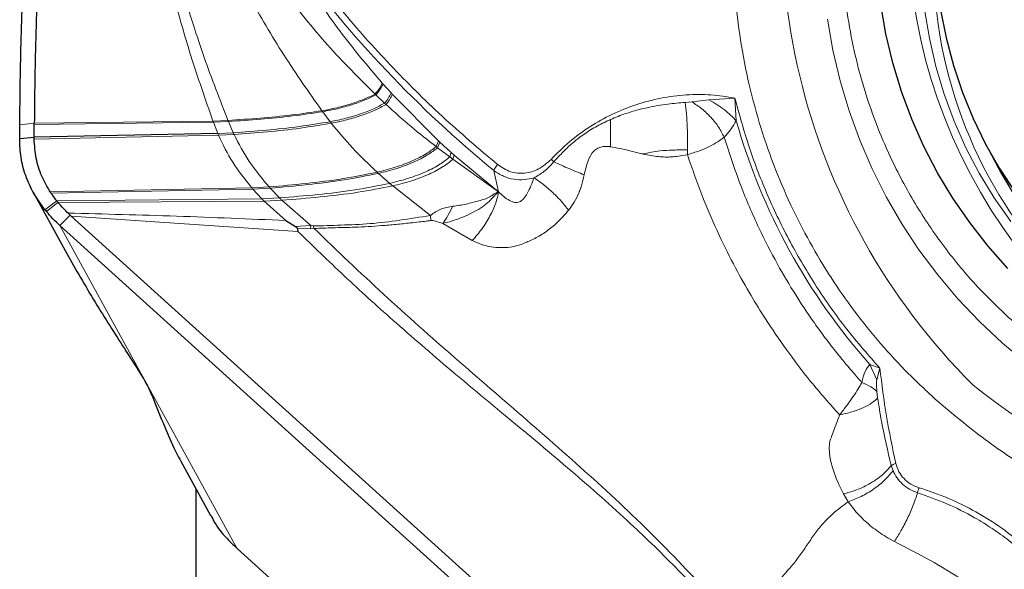
# Model space of a CAD drawing. Units: millimetres. Extents: x 23 to 413, y 5 to 289.
# Drawn here: x 72 to 78, y 107 to 111 of the extents above; entities that cross this region are included whole.
import ezdxf

# ---------------------------------------------------------------- set-up
doc = ezdxf.new("R2010")
doc.units = ezdxf.units.MM

msp = doc.modelspace()

# ---------------------------------------------------------------- linework, layer by layer
at = {"color": 8, "linetype": 'Continuous', "lineweight": 0}
for p, q in [((74.2505, 110.6844), (74.2556, 110.6786)), ((74.2556, 110.6786), (74.31, 110.6181)), ((74.2016, 110.6102), (74.2072, 110.6048)), ((74.2072, 110.6048), (74.2667, 110.5483)), ((74.31, 110.6181), (74.3185, 110.6089)), ((74.3185, 110.6089), (74.6329, 110.2921)), ((76.3524, 110.5579), (76.4686, 110.5712)), ((76.4686, 110.5712), (76.6444, 110.5837)), ((76.6444, 110.5837), (76.6536, 110.4293)), ((74.276, 110.5396), (74.2667, 110.5483)), ((76.3075, 110.5541), (76.3524, 110.5579)), ((73.2031, 110.4317), (73.1013, 110.4276)), ((73.8459, 110.4908), (73.8968, 110.4229)), ((71.79, 110.4023), (71.8881, 110.4127)), ((73.1013, 110.4276), (71.8881, 110.4127)), ((73.1041, 110.4201), (71.8881, 110.4042)), ((73.1013, 110.4276), (73.1041, 110.4201)), ((73.2061, 110.4243), (73.1041, 110.4201)), ((73.1041, 110.4201), (73.1338, 110.3422)), ((73.2061, 110.4243), (73.2388, 110.3474)), ((73.1385, 110.3304), (71.8869, 110.3046)), ((73.2388, 110.3474), (73.1338, 110.3422)), ((73.1338, 110.3422), (73.1385, 110.3304)), ((73.1385, 110.3304), (73.2439, 110.3358)), ((74.6165, 110.2534), (74.6329, 110.2921)), ((74.6165, 110.2534), (74.6261, 110.246)), ((74.6261, 110.246), (74.6417, 110.2838)), ((74.6261, 110.246), (74.7083, 110.184)), ((74.6329, 110.2921), (74.6417, 110.2838)), ((74.6417, 110.2838), (74.719, 110.2131)), ((76.3232, 110.2322), (76.3224, 110.1994)), ((74.7083, 110.184), (74.719, 110.2131)), ((74.7083, 110.184), (74.7298, 110.1679)), ((74.719, 110.2131), (74.7393, 110.1949)), ((74.7298, 110.1679), (74.7393, 110.1949)), ((74.7298, 110.1679), (75.0403, 109.9468)), ((74.7393, 110.1949), (75.0403, 109.9468)), ((74.2244, 110.0717), (74.3013, 110.004)), ((75.0403, 109.9468), (75.0088, 110.0906)), ((71.9968, 109.9457), (73.3655, 109.9732)), ((72.0014, 109.9388), (73.3726, 109.9651)), ((73.3655, 109.9732), (73.4822, 109.9799)), ((73.3726, 109.9651), (73.3655, 109.9732)), ((73.3726, 109.9651), (73.4896, 109.9717)), ((73.4335, 109.8997), (73.3726, 109.9651)), ((73.4896, 109.9717), (73.5526, 109.9056)), ((74.3213, 109.9871), (74.5778, 109.7866)), ((72.0401, 109.8857), (73.4335, 109.8997)), ((73.4335, 109.8997), (73.5526, 109.9056)), ((73.4489, 109.8843), (73.4335, 109.8997)), ((72.0401, 109.8857), (71.9607, 109.8254)), ((72.049, 109.8749), (71.9705, 109.8134)), ((72.049, 109.8749), (73.4489, 109.8843)), ((73.4489, 109.8843), (73.5686, 109.8899)), ((73.5948, 109.7521), (73.4489, 109.8843)), ((73.5686, 109.8899), (73.7649, 109.7176)), ((72.1319, 109.7888), (72.0625, 109.7178)), ((73.678, 109.6783), (72.1395, 109.7819)), ((74.5791, 109.752), (74.5778, 109.7866)), ((72.0625, 109.7178), (73.2634, 107.5269)), ((73.6603, 109.7121), (73.7649, 109.7176)), ((73.6719, 109.7008), (73.7622, 109.6958)), ((73.7649, 109.7176), (73.7622, 109.6958)), ((73.7622, 109.6958), (73.7873, 109.6981)), ((73.7649, 109.7176), (73.7815, 109.7148)), ((73.7815, 109.7148), (73.7873, 109.6981)), ((74.6606, 109.7316), (74.8619, 109.6163)), ((77.5606, 108.7751), (77.6289, 108.7488)), ((77.5606, 108.7751), (77.6073, 108.6704)), ((77.6289, 108.7488), (77.6073, 108.6704)), ((77.6085, 108.5918), (77.6138, 108.5484)), ((77.7062, 108.0881), (77.718, 108.0541)), ((77.382, 107.8968), (77.4142, 107.8429))]:
    msp.add_line(p, q, dxfattribs=at)
at = {"color": 7, "linetype": 'Continuous', "lineweight": 30}
for p, q in [((71.7889, 110.3081), (71.8871, 110.3175)), ((73.1338, 110.3422), (71.8871, 110.3175)), ((78.3675, 110.231), (78.4533, 110.0744)), ((71.88, 109.9456), (72.0862, 109.5694)), ((72.0014, 109.9388), (71.9968, 109.9457)), ((72.1319, 109.7888), (72.1172, 109.8024)), ((72.1395, 109.7819), (72.1319, 109.7888)), ((75.7125, 106.5537), (72.1395, 109.7819)), ((79.2237, 103.2477), (72.0625, 109.7178)), ((73.5948, 109.7521), (73.6603, 109.7121)), ((73.6719, 109.7008), (73.678, 109.6783)), ((72.8822, 108.1172), (73.0838, 107.7495)), ((72.9874, 107.1772), (72.9874, 107.9254)), ((73.2634, 107.5269), (80.4247, 101.0568))]:
    msp.add_line(p, q, dxfattribs=at)
at = {"color": 8, "linetype": 'Continuous', "lineweight": 0, "flags": 128}
for points in [[(78.5168, 109.7449), (78.4047, 109.9056), (78.3031, 110.073), (78.2125, 110.2465), (78.1331, 110.4255), (78.0652, 110.6095), (78.009, 110.7977), (77.9648, 110.9896), (77.9326, 111.1845), (77.9127, 111.3816), (77.905, 111.5804), (77.9096, 111.7801), (77.9265, 111.98), (77.9556, 112.1795), (77.9968, 112.3778), (78.05, 112.5744), (78.115, 112.7684), (78.1916, 112.9593), (78.2794, 113.1464), (78.3783, 113.329), (78.4878, 113.5065)], [(77.2737, 111.1184), (77.3104, 110.9078), (77.3591, 110.7003), (77.4197, 110.4965), (77.4921, 110.2969), (77.576, 110.1021), (77.6712, 109.9127), (77.7773, 109.7292), (77.8942, 109.5523), (78.0214, 109.3824), (78.1586, 109.2199), (78.3053, 109.0655), (78.4612, 108.9195), (78.6258, 108.7823)]]:
    msp.add_lwpolyline(points, dxfattribs=at)
at = {"color": 7, "linetype": 'Continuous', "lineweight": 30, "flags": 128}
for points in [[(78.5354, 113.4665), (78.4306, 113.2909), (78.3365, 113.1103), (78.2534, 112.9255), (78.1818, 112.737), (78.1218, 112.5456), (78.0737, 112.3519), (78.0377, 112.1567), (78.0138, 111.9606), (78.0021, 111.7643), (78.0028, 111.5685), (78.0157, 111.374), (78.0409, 111.1814), (78.0782, 110.9914), (78.1276, 110.8048), (78.1888, 110.6221), (78.2617, 110.444), (78.3459, 110.2712), (78.4411, 110.1042), (78.5471, 109.9438)], [(78.4971, 109.4273), (78.3629, 109.5786), (78.2385, 109.7376), (78.1242, 109.9038), (78.0204, 110.0765), (77.9275, 110.2553), (77.8457, 110.4396), (77.7754, 110.6288), (77.7167, 110.8222), (77.6698, 111.0193), (77.6349, 111.2195)]]:
    msp.add_lwpolyline(points, dxfattribs=at)
at = {"color": 8, "linetype": 'Continuous', "lineweight": 0}
for centre, radius, start, end in [((81.3878, 111.7666), 4.4257, 98.82052, 225.05085), ((81.4937, 111.7871), 3.6771, 83.29103, 223.42456), ((81.2026, 112.3206), 4.7159, 231.41137, 10.86732), ((81.0648, 111.5193), 3.0714, 175.82041, 219.42049), ((80.0321, 116.2217), 7.9261, 216.25233, 230.67136), ((80.7259, 111.5864), 4.2335, 195.86183, 221.61025), ((75.1721, 109.8988), 0.3496, 45.98708, 50.15693), ((75.1068, 110.0599), 0.1027, 135.78045, 162.57809)]:
    msp.add_arc(centre, radius, start, end, dxfattribs=at)
at = {"color": 7, "linetype": 'Continuous', "lineweight": 30}
for centre, radius, start, end in [((81.0926, 111.5307), 3.0144, 208.89018, 241.16584), ((72.6325, 110.3651), 0.8617, 218.77742, 219.80926)]:
    msp.add_arc(centre, radius, start, end, dxfattribs=at)
at = {"color": 8, "linetype": 'Continuous', "lineweight": 0}
for points, knots in [([(78.0309, 108.5161), (77.9609, 108.5803), (77.8216, 108.7083), (77.6307, 108.916), (77.4546, 109.1341), (77.2945, 109.3636), (77.1502, 109.6043), (77.0192, 109.8608), (76.9037, 110.1321), (76.8064, 110.4176), (76.7294, 110.7122), (76.6734, 111.0147), (76.6395, 111.3239), (76.6283, 111.636), (76.6395, 111.9497), (76.6733, 112.2635), (76.7247, 112.5483), (76.7867, 112.8034), (76.8539, 113.0286), (76.9327, 113.2513), (77.0493, 113.5346), (77.2165, 113.8723), (77.4513, 114.254), (77.7217, 114.6153), (77.9922, 114.9163), (78.2481, 115.1633), (78.4792, 115.3617), (78.721, 115.5459), (78.9736, 115.7158), (79.2369, 115.8715), (79.5157, 116.0156), (79.8091, 116.1454), (80.0975, 116.2542), (80.288, 116.3092), (80.3742, 116.3342)], [0, 0, 0, 0, 0.029591, 0.058945, 0.088179, 0.11741, 0.146755, 0.176331, 0.207837, 0.239294, 0.270844, 0.303021, 0.335146, 0.367369, 0.399547, 0.431671, 0.463894, 0.487536, 0.511129, 0.534736, 0.558415, 0.602669, 0.646538, 0.69042, 0.734712, 0.764282, 0.793623, 0.822853, 0.852088, 0.881446, 0.911044, 0.94255, 0.974007, 1, 1, 1, 1]), ([(78.552, 109.0484), (78.4642, 109.1305), (78.2894, 109.2941), (78.062, 109.5695), (77.8631, 109.8645), (77.7119, 110.1494), (77.5987, 110.4153), (77.5163, 110.6567), (77.4512, 110.9059), (77.4039, 111.1617), (77.3753, 111.4232), (77.3642, 111.731), (77.3832, 112.0853), (77.4403, 112.4367), (77.5164, 112.7383), (77.5988, 112.9911), (77.7027, 113.2495), (77.8295, 113.5113), (77.9809, 113.7734), (78.1516, 114.0243), (78.3414, 114.264), (78.5667, 114.5105), (78.8299, 114.7573), (79.1341, 114.9962), (79.4586, 115.2077), (79.7686, 115.3732), (80.056, 115.5009), (80.3155, 115.5972), (80.5818, 115.6777), (80.8538, 115.7409), (81.0932, 115.783), (81.241, 115.7965), (81.2964, 115.8015)], [0, 0, 0, 0, 0.040683, 0.08098, 0.121257, 0.161877, 0.190851, 0.219735, 0.24866, 0.278252, 0.307748, 0.337291, 0.381623, 0.425899, 0.454873, 0.483757, 0.512682, 0.545266, 0.577561, 0.609755, 0.642033, 0.674582, 0.715254, 0.755548, 0.795828, 0.836459, 0.865433, 0.894317, 0.923242, 0.952834, 0.98233, 1, 1, 1, 1]), ([(86.1134, 113.0531), (86.1224, 113.0073), (86.151, 112.8605), (86.1756, 112.6072), (86.1879, 112.2953), (86.1764, 111.9815), (86.1426, 111.6677), (86.0912, 111.383), (86.0292, 111.1279), (85.9621, 110.9026), (85.8833, 110.6799), (85.7667, 110.3966), (85.5995, 110.0589), (85.3647, 109.6772), (85.0942, 109.316), (84.8237, 109.015), (84.5678, 108.768), (84.3367, 108.5696), (84.0949, 108.3854), (83.8423, 108.2154), (83.579, 108.0597), (83.3002, 107.9157), (83.0069, 107.7855), (82.7001, 107.6716), (82.3853, 107.5765), (82.0637, 107.501), (81.7367, 107.4463), (81.4081, 107.4129), (81.0796, 107.4009), (80.7526, 107.4106), (80.4574, 107.4392), (80.1941, 107.4801), (79.9624, 107.5281), (79.7343, 107.5875), (79.4454, 107.6786), (79.1029, 107.8142), (78.7196, 108.0118), (78.3583, 108.243), (78.1403, 108.4248), (78.0309, 108.5161)], [0, 0, 0, 0, 0.012305, 0.039508, 0.066794, 0.094041, 0.121243, 0.14853, 0.168549, 0.188528, 0.208518, 0.228569, 0.266042, 0.30319, 0.340349, 0.377855, 0.402894, 0.42774, 0.452491, 0.477247, 0.502108, 0.527171, 0.55385, 0.580487, 0.607203, 0.634451, 0.661653, 0.68894, 0.716187, 0.743389, 0.770676, 0.790695, 0.810674, 0.830663, 0.850715, 0.88818, 0.925325, 0.962487, 1, 1, 1, 1]), ([(73.6712, 111.5687), (73.7712, 111.4372), (73.9707, 111.1748), (74.3017, 110.8059), (74.6531, 110.4548), (74.9063, 110.2394), (75.0332, 110.1315)], [0, 0, 0, 0, 0.250427, 0.5, 0.749573, 1, 1, 1, 1]), ([(73.7036, 111.4154), (73.7876, 111.2879), (73.9568, 111.031), (74.1521, 110.8005), (74.2505, 110.6844)], [0, 0, 0, 0, 0.496253, 1, 1, 1, 1]), ([(72.8195, 111.326), (72.8619, 111.1731), (72.9463, 110.8691), (73.0499, 110.5741), (73.1013, 110.4276)], [0, 0, 0, 0, 0.503169, 1, 1, 1, 1]), ([(72.8977, 111.2999), (72.9441, 111.152), (73.0364, 110.8579), (73.1477, 110.5733), (73.2031, 110.4317)], [0, 0, 0, 0, 0.502827, 1, 1, 1, 1]), ([(73.5795, 111.3086), (73.6776, 111.1844), (73.8738, 110.936), (74.0924, 110.7188), (74.2016, 110.6102)], [0, 0, 0, 0, 0.500131, 1, 1, 1, 1]), ([(73.3445, 111.2729), (73.4219, 111.1394), (73.5766, 110.8723), (73.7529, 110.6223), (73.8411, 110.4973)], [0, 0, 0, 0, 0.49972, 1, 1, 1, 1]), ([(74.2505, 110.6844), (74.2451, 110.6729), (74.2342, 110.6499), (74.2125, 110.6235), (74.2016, 110.6102)], [0, 0, 0, 0, 0.499993, 1, 1, 1, 1]), ([(74.2556, 110.6786), (74.2503, 110.6672), (74.2395, 110.6444), (74.218, 110.618), (74.2072, 110.6048)], [0, 0, 0, 0, 0.499991, 1, 1, 1, 1]), ([(74.2016, 110.6102), (74.1772, 110.5985), (74.1262, 110.5741), (74.038, 110.543), (73.9409, 110.5157), (73.8748, 110.5035), (73.8411, 110.4973)], [0, 0, 0, 0, 0.226275, 0.473448, 0.732237, 1, 1, 1, 1]), ([(74.2072, 110.6048), (74.1828, 110.593), (74.1318, 110.5684), (74.0434, 110.537), (73.946, 110.5094), (73.8797, 110.4971), (73.8459, 110.4908)], [0, 0, 0, 0, 0.226095, 0.473257, 0.732124, 1, 1, 1, 1]), ([(74.2667, 110.5483), (74.2763, 110.5608), (74.2955, 110.5857), (74.3052, 110.6073), (74.31, 110.6181)], [0, 0, 0, 0, 0.500737, 1, 1, 1, 1]), ([(74.276, 110.5396), (74.2854, 110.552), (74.3043, 110.5767), (74.3137, 110.5981), (74.3185, 110.6089)], [0, 0, 0, 0, 0.500086, 1, 1, 1, 1]), ([(75.3961, 110.1672), (75.437, 110.2083), (75.5181, 110.2896), (75.6583, 110.3916), (75.8095, 110.4759), (75.9715, 110.5408), (76.1411, 110.586), (76.3122, 110.6078), (76.4817, 110.6092), (76.5901, 110.5922), (76.6444, 110.5837)], [0, 0, 0, 0, 0.126264, 0.250133, 0.373956, 0.500075, 0.627199, 0.754705, 0.877066, 1, 1, 1, 1]), ([(76.4686, 110.5712), (76.5056, 110.5492), (76.5794, 110.5052), (76.6289, 110.4546), (76.6536, 110.4293)], [0, 0, 0, 0, 0.5, 1, 1, 1, 1]), ([(77.6289, 108.7488), (77.5516, 108.8372), (77.3974, 109.0136), (77.1956, 109.3006), (77.017, 109.6019), (76.8648, 109.9174), (76.7372, 110.2443), (76.6754, 110.4704), (76.6444, 110.5837)], [0, 0, 0, 0, 0.166987, 0.333327, 0.500001, 0.666781, 0.83312, 1, 1, 1, 1]), ([(73.8411, 110.4973), (73.7729, 110.4871), (73.6308, 110.4658), (73.4182, 110.4459), (73.2755, 110.4365), (73.2031, 110.4317)], [0, 0, 0, 0, 0.312332, 0.650746, 1, 1, 1, 1]), ([(73.8411, 110.4973), (73.842, 110.4961), (73.8436, 110.4939), (73.8452, 110.4917), (73.8459, 110.4908)], [0, 0, 0, 0, 0.557371, 1, 1, 1, 1]), ([(74.2667, 110.5483), (74.2424, 110.5356), (74.1913, 110.5088), (74.1011, 110.4745), (74.0007, 110.4439), (73.9318, 110.43), (73.8967, 110.4229)], [0, 0, 0, 0, 0.22424, 0.4713247, 0.7310034, 1, 1, 1, 1]), ([(73.9047, 110.4125), (73.94, 110.4197), (74.0093, 110.4339), (74.1101, 110.4648), (74.2006, 110.4996), (74.2517, 110.5267), (74.276, 110.5396)], [0, 0, 0, 0, 0.2691566, 0.5289599, 0.7760307, 1, 1, 1, 1]), ([(74.276, 110.5396), (74.3323, 110.4886), (74.4433, 110.3881), (74.5593, 110.2979), (74.6165, 110.2534)], [0, 0, 0, 0, 0.5073347, 1, 1, 1, 1]), ([(75.8002, 110.4377), (75.8173, 110.4449), (75.851, 110.4592), (75.9018, 110.4777), (75.9516, 110.4936), (76.0004, 110.5071), (76.0792, 110.5255), (76.1817, 110.5434), (76.2682, 110.5507), (76.3075, 110.5541)], [0, 0, 0, 0, 0.106207, 0.209124, 0.308778, 0.40518, 0.498356, 0.772115, 1, 1, 1, 1]), ([(76.3075, 110.5541), (76.3104, 110.5289), (76.3164, 110.4778), (76.3219, 110.3853), (76.324, 110.301), (76.3234, 110.2511), (76.3232, 110.2322)], [0, 0, 0, 0, 0.270175, 0.550487, 0.830802, 1, 1, 1, 1]), ([(76.3524, 110.5579), (76.3753, 110.5427), (76.4218, 110.5119), (76.4843, 110.4517), (76.5374, 110.3857), (76.5608, 110.3403), (76.5723, 110.3179)], [0, 0, 0, 0, 0.2462367, 0.5000082, 0.7537612, 1, 1, 1, 1]), ([(73.2031, 110.4317), (73.2037, 110.4304), (73.2046, 110.4279), (73.2057, 110.4254), (73.2061, 110.4243)], [0, 0, 0, 0, 0.559522, 1, 1, 1, 1]), ([(73.8459, 110.4908), (73.7775, 110.4804), (73.635, 110.4589), (73.4218, 110.4388), (73.2788, 110.4292), (73.2061, 110.4243)], [0, 0, 0, 0, 0.312249, 0.650684, 1, 1, 1, 1]), ([(75.415, 110.1502), (75.4366, 110.1741), (75.4762, 110.2181), (75.5361, 110.273), (75.5869, 110.3142), (75.6321, 110.3464), (75.6755, 110.3741), (75.722, 110.4004), (75.7639, 110.4215), (75.7905, 110.4333), (75.8002, 110.4377)], [0, 0, 0, 0, 0.200265, 0.3679148, 0.5027377, 0.6046266, 0.7105549, 0.820489, 0.9343731, 1, 1, 1, 1]), ([(75.8002, 110.4376), (75.8, 110.4026), (75.7998, 110.3389), (75.8006, 110.2793), (75.801, 110.2525)], [0, 0, 0, 0, 0.55011, 1, 1, 1, 1]), ([(73.8967, 110.4229), (73.8266, 110.4113), (73.6801, 110.3871), (73.4608, 110.3642), (73.3136, 110.3531), (73.2388, 110.3474)], [0, 0, 0, 0, 0.31144, 0.650072, 1, 1, 1, 1]), ([(73.2439, 110.3358), (73.319, 110.3415), (73.4669, 110.3529), (73.6872, 110.3761), (73.8343, 110.4007), (73.9047, 110.4125)], [0, 0, 0, 0, 0.3500177, 0.688679, 1, 1, 1, 1]), ([(73.8967, 110.4229), (73.8982, 110.4209), (73.9008, 110.4174), (73.9035, 110.414), (73.9047, 110.4125)], [0, 0, 0, 0, 0.554802, 1, 1, 1, 1]), ([(73.9047, 110.4125), (73.9518, 110.3556), (74.0486, 110.2387), (74.1588, 110.1338), (74.2154, 110.0799)], [0, 0, 0, 0, 0.486334, 1, 1, 1, 1]), ([(76.6536, 110.4293), (76.6422, 110.4103), (76.6175, 110.3689), (76.5881, 110.3358), (76.5723, 110.3179)], [0, 0, 0, 0, 0.4609473, 1, 1, 1, 1]), ([(73.3655, 109.9732), (73.3199, 110.03), (73.2301, 110.1417), (73.1687, 110.2682), (73.1385, 110.3304)], [0, 0, 0, 0, 0.50808, 1, 1, 1, 1]), ([(73.2388, 110.3474), (73.2397, 110.3453), (73.2413, 110.3413), (73.2431, 110.3375), (73.2439, 110.3358)], [0, 0, 0, 0, 0.559114, 1, 1, 1, 1]), ([(73.2439, 110.3358), (73.2764, 110.2739), (73.3427, 110.1478), (73.4351, 110.0366), (73.4822, 109.9799)], [0, 0, 0, 0, 0.490712, 1, 1, 1, 1]), ([(76.3224, 110.1994), (76.3498, 110.2075), (76.4025, 110.2231), (76.4719, 110.2534), (76.529, 110.285), (76.5583, 110.3073), (76.5723, 110.3179)], [0, 0, 0, 0, 0.282183, 0.54296, 0.78235, 1, 1, 1, 1]), ([(76.5723, 110.3179), (76.6078, 110.2078), (76.6753, 109.9985), (76.7995, 109.712), (76.9258, 109.4647), (77.0497, 109.255), (77.1606, 109.0879), (77.2551, 108.9575), (77.3316, 108.8587), (77.392, 108.7847), (77.437, 108.7316), (77.4679, 108.696), (77.4903, 108.6708), (77.5023, 108.6574), (77.5068, 108.6523)], [0, 0, 0, 0, 0.179847, 0.34194, 0.486282, 0.612878, 0.721734, 0.7989, 0.863745, 0.91628, 0.947599, 0.971991, 0.989459, 1, 1, 1, 1]), ([(74.2154, 110.0799), (74.2569, 110.0903), (74.3385, 110.1107), (74.452, 110.1541), (74.5478, 110.2012), (74.5947, 110.2368), (74.6165, 110.2534)], [0, 0, 0, 0, 0.273572, 0.537398, 0.784269, 1, 1, 1, 1]), ([(74.2244, 110.0717), (74.2661, 110.0821), (74.3479, 110.1026), (74.4617, 110.1462), (74.5577, 110.1936), (74.6043, 110.2293), (74.6261, 110.246)], [0, 0, 0, 0, 0.273625, 0.53754, 0.784414, 1, 1, 1, 1]), ([(75.6214, 110.0624), (75.6293, 110.0966), (75.6425, 110.1536), (75.6758, 110.2167), (75.7123, 110.2436), (75.7433, 110.2541), (75.771, 110.255), (75.7896, 110.2539), (75.7977, 110.2533), (75.8002, 110.2527), (75.801, 110.2525)], [0, 0, 0, 0, 0.35845, 0.59726, 0.701072, 0.805122, 0.918756, 0.97509, 0.99157, 1, 1, 1, 1]), ([(75.801, 110.2525), (75.8417, 110.2449), (75.9067, 110.2328), (75.9769, 110.2143), (76.009, 110.2061), (76.018, 110.2042), (76.0206, 110.2037), (76.0215, 110.2037), (76.0218, 110.2037)], [0, 0, 0, 0, 0.548115, 0.874129, 0.963828, 0.988713, 0.996039, 1, 1, 1, 1]), ([(76.3232, 110.2322), (76.2899, 110.2317), (76.2271, 110.2306), (76.1244, 110.226), (76.0592, 110.2119), (76.0217, 110.2037)], [0, 0, 0, 0, 0.323674, 0.609982, 1, 1, 1, 1]), ([(74.3013, 110.004), (74.3445, 110.0147), (74.4293, 110.0359), (74.5458, 110.0812), (74.6425, 110.1303), (74.6874, 110.167), (74.7083, 110.184)], [0, 0, 0, 0, 0.2740582, 0.5387456, 0.7855965, 1, 1, 1, 1]), ([(74.3213, 109.9871), (74.3648, 109.9979), (74.4504, 110.0191), (74.5676, 110.0647), (74.6647, 110.114), (74.7092, 110.1508), (74.7298, 110.1679)], [0, 0, 0, 0, 0.274124, 0.538985, 0.785832, 1, 1, 1, 1]), ([(75.0332, 110.1315), (75.061, 110.1128), (75.1018, 110.0853), (75.1677, 110.0723), (75.2169, 110.0722), (75.2658, 110.0816), (75.3305, 110.1073), (75.3695, 110.1429), (75.3961, 110.1672)], [0, 0, 0, 0, 0.257201, 0.377881, 0.499532, 0.620283, 0.740697, 1, 1, 1, 1]), ([(76.0217, 110.2034), (76.0395, 110.1996), (76.0739, 110.1923), (76.124, 110.1854), (76.1703, 110.1822), (76.2156, 110.1836), (76.2659, 110.1885), (76.3019, 110.1954), (76.3224, 110.1994)], [0, 0, 0, 0, 0.180088, 0.347482, 0.502593, 0.640476, 0.795117, 1, 1, 1, 1]), ([(76.3224, 110.1994), (76.356, 110.1015), (76.4199, 109.9157), (76.5315, 109.6602), (76.6421, 109.4389), (76.7483, 109.2506), (76.8622, 109.0661), (76.9953, 108.8708), (77.1611, 108.6514), (77.2884, 108.5073), (77.3548, 108.4321)], [0, 0, 0, 0, 0.150268, 0.285438, 0.405527, 0.510598, 0.600273, 0.721297, 0.854538, 1, 1, 1, 1]), ([(75.281, 110.0421), (75.304, 110.055), (75.3545, 110.0834), (75.3936, 110.1266), (75.415, 110.1502)], [0, 0, 0, 0, 0.453876, 1, 1, 1, 1]), ([(75.6214, 110.0624), (75.5877, 110.0758), (75.5209, 110.1025), (75.45, 110.1344), (75.415, 110.1502)], [0, 0, 0, 0, 0.5061846, 1, 1, 1, 1]), ([(73.4822, 109.9799), (73.566, 109.9873), (73.7306, 110.0018), (73.9754, 110.0317), (74.1381, 110.0644), (74.2154, 110.0799)], [0, 0, 0, 0, 0.352774, 0.692302, 1, 1, 1, 1]), ([(73.4896, 109.9717), (73.5736, 109.9791), (73.7385, 109.9936), (73.9839, 110.0235), (74.1469, 110.0562), (74.2244, 110.0717)], [0, 0, 0, 0, 0.352831, 0.692376, 1, 1, 1, 1]), ([(74.2154, 110.0799), (74.2171, 110.0784), (74.2201, 110.0756), (74.2231, 110.0729), (74.2244, 110.0717)], [0, 0, 0, 0, 0.553862, 1, 1, 1, 1]), ([(75.0088, 110.0906), (75.0299, 110.0768), (75.0709, 110.0498), (75.1426, 110.0302), (75.2138, 110.0265), (75.2592, 110.037), (75.281, 110.0421)], [0, 0, 0, 0, 0.274472, 0.533086, 0.775221, 1, 1, 1, 1]), ([(75.0403, 109.9468), (75.0636, 109.9245), (75.0965, 109.893), (75.1438, 109.8751), (75.1671, 109.8739), (75.1889, 109.8792), (75.2135, 109.9001), (75.2474, 109.9545), (75.267, 110.0056), (75.281, 110.0421)], [0, 0, 0, 0, 0.2441, 0.345661, 0.390294, 0.434311, 0.536265, 0.669574, 1, 1, 1, 1]), ([(75.5151, 109.8219), (75.4996, 109.8418), (75.4684, 109.8819), (75.409, 109.9418), (75.3453, 109.9972), (75.3022, 110.0273), (75.281, 110.0421)], [0, 0, 0, 0, 0.251547, 0.506916, 0.758689, 1, 1, 1, 1]), ([(75.5151, 109.8219), (75.5287, 109.8398), (75.5564, 109.8764), (75.5779, 109.9212), (75.5882, 109.9472), (75.5905, 109.9531), (75.5954, 109.9665), (75.6078, 110.0028), (75.6156, 110.0371), (75.6214, 110.0624)], [0, 0, 0, 0, 0.260513, 0.532726, 0.548306, 0.571757, 0.603017, 0.707373, 1, 1, 1, 1]), ([(73.4822, 109.9799), (73.4836, 109.9784), (73.486, 109.9756), (73.4885, 109.9729), (73.4896, 109.9717)], [0, 0, 0, 0, 0.558434, 1, 1, 1, 1]), ([(73.5526, 109.9056), (73.6383, 109.9126), (73.8064, 109.9263), (74.0566, 109.9556), (74.2226, 109.9884), (74.3013, 110.004)], [0, 0, 0, 0, 0.353244, 0.692934, 1, 1, 1, 1]), ([(73.5686, 109.8899), (73.6548, 109.8967), (73.8238, 109.9101), (74.0753, 109.9389), (74.2421, 109.9716), (74.3213, 109.9871)], [0, 0, 0, 0, 0.35332, 0.69304, 1, 1, 1, 1]), ([(74.3013, 110.004), (74.305, 110.0008), (74.3116, 109.9952), (74.3183, 109.9896), (74.3213, 109.9871)], [0, 0, 0, 0, 0.5519176, 1, 1, 1, 1]), ([(73.5526, 109.9056), (73.5556, 109.9026), (73.5609, 109.8974), (73.5663, 109.8922), (73.5686, 109.8899)], [0, 0, 0, 0, 0.560633, 1, 1, 1, 1]), ([(74.6606, 109.7316), (74.6726, 109.7343), (74.7015, 109.7408), (74.7421, 109.7539), (74.7811, 109.7685), (74.8242, 109.7865), (74.8753, 109.8114), (74.9309, 109.8433), (74.9742, 109.8777), (75.0032, 109.9105), (75.0233, 109.9332), (75.0355, 109.943), (75.0403, 109.9468)], [0, 0, 0, 0, 0.072696, 0.174858, 0.252337, 0.321179, 0.456674, 0.603415, 0.73865, 0.842546, 0.938085, 1, 1, 1, 1]), ([(75.0403, 109.9468), (75.0305, 109.9426), (75.0108, 109.9343), (74.982, 109.9113), (74.9461, 109.8961), (74.8932, 109.8835), (74.8233, 109.8617), (74.7604, 109.8527), (74.7294, 109.8483)], [0, 0, 0, 0, 0.130943, 0.263078, 0.384852, 0.504762, 0.755607, 1, 1, 1, 1]), ([(74.8619, 109.6163), (74.8839, 109.6417), (74.9289, 109.6934), (74.9839, 109.7827), (75.0245, 109.8712), (75.0351, 109.922), (75.0403, 109.9468)], [0, 0, 0, 0, 0.2469957, 0.5034364, 0.7580492, 1, 1, 1, 1]), ([(74.5778, 109.7866), (74.589, 109.7948), (74.6109, 109.8106), (74.6611, 109.8379), (74.7017, 109.8441), (74.7294, 109.8483)], [0, 0, 0, 0, 0.252106, 0.49078, 1, 1, 1, 1]), ([(74.7294, 109.8483), (74.7187, 109.8274), (74.6974, 109.7859), (74.6729, 109.7497), (74.6606, 109.7316)], [0, 0, 0, 0, 0.501407, 1, 1, 1, 1]), ([(72.1172, 109.8024), (72.3624, 109.7961), (72.8527, 109.7835), (73.3474, 109.7626), (73.5948, 109.7521)], [0, 0, 0, 0, 0.500038, 1, 1, 1, 1]), ([(74.5778, 109.7866), (74.5082, 109.7753), (74.3699, 109.7527), (74.1681, 109.7279), (73.9716, 109.7206), (73.8443, 109.7167), (73.7815, 109.7148)], [0, 0, 0, 0, 0.256109, 0.508795, 0.757436, 1, 1, 1, 1]), ([(74.8619, 109.6163), (74.887, 109.6051), (74.928, 109.5868), (74.9928, 109.572), (75.0535, 109.566), (75.1156, 109.5697), (75.1697, 109.5812), (75.2092, 109.5953), (75.243, 109.6106), (75.2775, 109.6258), (75.3165, 109.6463), (75.3556, 109.6713), (75.3815, 109.691), (75.3957, 109.7023), (75.3985, 109.7045), (75.4046, 109.7093), (75.4199, 109.7217), (75.4451, 109.7447), (75.479, 109.7795), (75.5024, 109.8069), (75.5151, 109.8219)], [0, 0, 0, 0, 0.110505, 0.1810025, 0.2631629, 0.3511854, 0.4247874, 0.4806413, 0.5168866, 0.5729036, 0.6339347, 0.6984464, 0.7652835, 0.7689122, 0.7739854, 0.7804871, 0.8012763, 0.8560945, 0.9216299, 1, 1, 1, 1]), ([(73.7873, 109.6981), (73.8296, 109.6998), (73.9218, 109.7034), (74.0739, 109.7052), (74.2009, 109.7135), (74.2938, 109.7211), (74.3431, 109.7255), (74.3916, 109.7304), (74.4442, 109.7359), (74.4962, 109.7416), (74.5427, 109.7472), (74.5687, 109.7506), (74.5791, 109.752)], [0, 0, 0, 0, 0.164771, 0.359414, 0.584931, 0.647353, 0.708742, 0.76904, 0.828247, 0.90405, 0.961354, 1, 1, 1, 1]), ([(73.7873, 109.6981), (73.9435, 109.5483), (74.2559, 109.2488), (74.742, 108.8192), (75.2319, 108.3978), (75.7165, 107.9738), (76.1811, 107.5325), (76.4693, 107.2183), (76.6134, 107.0612)], [0, 0, 0, 0, 0.167671, 0.335252, 0.502315, 0.668691, 0.834442, 1, 1, 1, 1]), ([(74.5791, 109.7521), (74.5839, 109.752), (74.5954, 109.752), (74.6228, 109.7444), (74.6447, 109.737), (74.6606, 109.7316)], [0, 0, 0, 0, 0.164898, 0.39483, 1, 1, 1, 1]), ([(76.5738, 107.0428), (76.4643, 107.1622), (76.2524, 107.3932), (75.8957, 107.736), (75.5043, 108.0805), (75.0999, 108.4156), (74.7015, 108.7465), (74.3389, 109.059), (73.992, 109.3729), (73.7815, 109.5776), (73.678, 109.6783)], [0, 0, 0, 0, 0.124818, 0.241357, 0.379302, 0.523068, 0.6415, 0.774147, 0.888882, 1, 1, 1, 1]), ([(77.5068, 108.6523), (77.5124, 108.679), (77.5224, 108.7267), (77.5489, 108.7603), (77.5606, 108.7751)], [0, 0, 0, 0, 0.558631, 1, 1, 1, 1]), ([(77.6289, 108.7488), (77.6419, 108.64), (77.668, 108.4224), (77.7143, 108.2093), (77.7374, 108.1027)], [0, 0, 0, 0, 0.500007, 1, 1, 1, 1]), ([(77.5068, 108.6523), (77.4986, 108.6383), (77.4802, 108.6071), (77.4465, 108.555), (77.4039, 108.4947), (77.3721, 108.4543), (77.3548, 108.4321)], [0, 0, 0, 0, 0.198059, 0.444034, 0.69576, 1, 1, 1, 1]), ([(77.5068, 108.6523), (77.5285, 108.6426), (77.5719, 108.6231), (77.5963, 108.6022), (77.6085, 108.5918)], [0, 0, 0, 0, 0.499999, 1, 1, 1, 1]), ([(77.6073, 108.6704), (77.6067, 108.6613), (77.6047, 108.6346), (77.607, 108.6088), (77.6085, 108.5918)], [0, 0, 0, 0, 0.342109, 1, 1, 1, 1]), ([(77.3548, 108.4321), (77.3835, 108.4386), (77.4418, 108.4517), (77.5174, 108.4804), (77.5787, 108.5133), (77.6022, 108.5368), (77.6138, 108.5484)], [0, 0, 0, 0, 0.247088, 0.50184, 0.755627, 1, 1, 1, 1]), ([(77.6138, 108.5484), (77.622, 108.4952), (77.646, 108.3397), (77.6823, 108.1879), (77.7062, 108.0881)], [0, 0, 0, 0, 0.342463, 1, 1, 1, 1]), ([(77.3548, 108.4322), (77.3502, 108.4186), (77.3389, 108.3847), (77.3192, 108.3357), (77.3012, 108.2899), (77.287, 108.2457), (77.2836, 108.1957), (77.2894, 108.1416), (77.3026, 108.0864), (77.3211, 108.0304), (77.3473, 107.9659), (77.3699, 107.9208), (77.382, 107.8968)], [0, 0, 0, 0, 0.0682774, 0.1701218, 0.257635, 0.3185244, 0.4150922, 0.5312301, 0.6212441, 0.7293657, 0.8556082, 1, 1, 1, 1]), ([(77.7374, 108.1027), (77.7343, 108.1018), (77.728, 108.0999), (77.7195, 108.0963), (77.712, 108.0924), (77.7081, 108.0895), (77.7062, 108.0881)], [0, 0, 0, 0, 0.250051, 0.499979, 0.749997, 1, 1, 1, 1]), ([(77.7374, 108.1027), (77.7434, 108.0836), (77.7553, 108.0458), (77.7909, 107.9981), (77.8372, 107.9597), (77.8754, 107.9452), (77.8948, 107.9378)], [0, 0, 0, 0, 0.252775, 0.500596, 0.746234, 1, 1, 1, 1]), ([(77.718, 108.0541), (77.7007, 108.0327), (77.6655, 107.9889), (77.5894, 107.928), (77.5031, 107.8761), (77.4435, 107.8538), (77.4142, 107.8429)], [0, 0, 0, 0, 0.24497, 0.500001, 0.755033, 1, 1, 1, 1]), ([(77.5404, 107.9544), (77.5749, 107.9747), (77.6422, 108.0143), (77.6852, 108.064), (77.7062, 108.0881)], [0, 0, 0, 0, 0.514047, 1, 1, 1, 1]), ([(77.718, 108.0541), (77.7264, 108.0373), (77.7432, 108.0036), (77.7821, 107.9611), (77.8293, 107.9259), (77.8666, 107.9111), (77.8853, 107.9037)], [0, 0, 0, 0, 0.247924, 0.496694, 0.747467, 1, 1, 1, 1]), ([(77.382, 107.8968), (77.4086, 107.9035), (77.4626, 107.9171), (77.5142, 107.9418), (77.5404, 107.9544)], [0, 0, 0, 0, 0.492218, 1, 1, 1, 1]), ([(77.7279, 107.573), (77.7427, 107.5962), (77.7728, 107.6433), (77.817, 107.7296), (77.8567, 107.8196), (77.8759, 107.876), (77.8853, 107.9037)], [0, 0, 0, 0, 0.245802, 0.500848, 0.755431, 1, 1, 1, 1]), ([(77.8853, 107.9036), (77.8864, 107.9094), (77.8886, 107.9208), (77.8927, 107.9322), (77.8948, 107.9378)], [0, 0, 0, 0, 0.499924, 1, 1, 1, 1]), ([(77.8853, 107.9036), (77.9519, 107.8801), (78.0857, 107.8328), (78.2318, 107.7585), (78.3323, 107.6993), (78.3913, 107.6615), (78.4489, 107.6216), (78.505, 107.5797), (78.5595, 107.5358), (78.616, 107.4869), (78.6759, 107.4306), (78.74, 107.3644), (78.8058, 107.2891), (78.872, 107.2041), (78.9374, 107.1085), (79.0019, 106.9998), (79.0581, 106.8861), (79.1014, 106.7776), (79.1299, 106.6884), (79.1501, 106.6083), (79.1649, 106.5233), (79.1764, 106.4197), (79.1834, 106.3021), (79.1831, 106.2188), (79.183, 106.1772)], [0, 0, 0, 0, 0.0888602, 0.1782749, 0.2082216, 0.2382397, 0.2683261, 0.298487, 0.3287209, 0.3590306, 0.3956562, 0.4357818, 0.479423, 0.5265867, 0.5772922, 0.6315585, 0.6927847, 0.7437919, 0.7845347, 0.8149917, 0.8510434, 0.89535, 0.947802, 1, 1, 1, 1]), ([(79.2127, 105.9977), (79.217, 106.0674), (79.2257, 106.2062), (79.2098, 106.4128), (79.172, 106.6188), (79.1099, 106.8218), (79.0227, 107.0188), (78.9123, 107.2037), (78.7808, 107.3748), (78.6292, 107.5294), (78.4623, 107.6634), (78.2834, 107.7765), (78.0955, 107.8699), (77.9618, 107.9152), (77.8948, 107.9378)], [0, 0, 0, 0, 0.0814016, 0.1622308, 0.2433751, 0.3291796, 0.4143725, 0.5000013, 0.5858054, 0.6709971, 0.7566277, 0.8378569, 0.9186855, 1, 1, 1, 1]), ([(77.4142, 107.8429), (77.3959, 107.8295), (77.3599, 107.803), (77.3064, 107.759), (77.2507, 107.7053), (77.1968, 107.6393), (77.1457, 107.5661), (77.0957, 107.4916), (77.0293, 107.4026), (76.9392, 107.3042), (76.8291, 107.2066), (76.7193, 107.1272), (76.6482, 107.0829), (76.6134, 107.0612)], [0, 0, 0, 0, 0.064054, 0.125804, 0.184966, 0.258863, 0.33648, 0.416178, 0.494593, 0.618099, 0.744264, 0.87458, 1, 1, 1, 1]), ([(77.4142, 107.8429), (77.4379, 107.8114), (77.4835, 107.7505), (77.5571, 107.6847), (77.6196, 107.6374), (77.6711, 107.6035), (77.7087, 107.5833), (77.7279, 107.573)], [0, 0, 0, 0, 0.294289, 0.568934, 0.706305, 0.850066, 1, 1, 1, 1]), ([(77.7279, 107.573), (77.8087, 107.5313), (77.9701, 107.448), (78.1977, 107.3101), (78.4101, 107.1624), (78.5889, 107.0264), (78.7417, 106.9064), (78.8672, 106.8035), (78.9604, 106.719), (79.0132, 106.6488), (79.0346, 106.6015), (79.0389, 106.5496), (79.028, 106.4769), (79.0041, 106.3784), (78.9897, 106.2972), (78.982, 106.2535)], [0, 0, 0, 0, 0.132377, 0.264588, 0.396602, 0.528116, 0.614939, 0.700121, 0.781057, 0.808737, 0.833929, 0.857666, 0.88212, 0.936704, 1, 1, 1, 1])]:
    msp.add_open_spline(points, degree=3, knots=knots, dxfattribs=at)
at = {"color": 7, "linetype": 'Continuous', "lineweight": 30}
for points, knots in [([(71.79, 110.4023), (71.7909, 110.5005), (71.7933, 110.795), (71.8073, 111.288), (71.8393, 111.9731), (71.8792, 112.4634), (71.9029, 112.7545)], [0, 0, 0, 0, 0.126214, 0.378651, 0.631187, 1, 1, 1, 1]), ([(71.9201, 111.5833), (71.9157, 111.4845), (71.9047, 111.2392), (71.8928, 110.8487), (71.8896, 110.558), (71.8881, 110.4127)], [0, 0, 0, 0, 0.252465, 0.626192, 1, 1, 1, 1]), ([(71.7889, 110.3081), (71.7891, 110.3188), (71.7897, 110.3502), (71.7899, 110.3815), (71.79, 110.4023)], [0, 0, 0, 0, 0.338728, 1, 1, 1, 1]), ([(71.8871, 110.3175), (71.8873, 110.328), (71.8878, 110.357), (71.8879, 110.3859), (71.888, 110.4042)], [0, 0, 0, 0, 0.36352, 1, 1, 1, 1]), ([(71.888, 110.4042), (71.888, 110.405), (71.8881, 110.4065), (71.8881, 110.4093), (71.8881, 110.4113), (71.8881, 110.4127)], [0, 0, 0, 0, 0.2635993, 0.526994, 1, 1, 1, 1]), ([(71.9607, 109.8254), (71.934, 109.8618), (71.88, 109.9357), (71.827, 110.0556), (71.7934, 110.1804), (71.7905, 110.2652), (71.7889, 110.3081)], [0, 0, 0, 0, 0.245885, 0.498712, 0.746449, 1, 1, 1, 1]), ([(71.8869, 110.3046), (71.8869, 110.3058), (71.8869, 110.3081), (71.887, 110.3124), (71.887, 110.3155), (71.8871, 110.3175)], [0, 0, 0, 0, 0.27058, 0.541557, 1, 1, 1, 1]), ([(71.9968, 109.9457), (71.9765, 109.9809), (71.9337, 110.0552), (71.8962, 110.1761), (71.8901, 110.2614), (71.8869, 110.3046)], [0, 0, 0, 0, 0.307722, 0.648957, 1, 1, 1, 1]), ([(72.0401, 109.8857), (72.0333, 109.8944), (72.0197, 109.9118), (72.0075, 109.9298), (72.0014, 109.9388)], [0, 0, 0, 0, 0.499383, 1, 1, 1, 1]), ([(72.049, 109.8749), (72.0478, 109.8763), (72.0458, 109.8788), (72.0428, 109.8824), (72.041, 109.8846), (72.0401, 109.8857)], [0, 0, 0, 0, 0.388927, 0.694246, 1, 1, 1, 1]), ([(72.1172, 109.8024), (72.1072, 109.8121), (72.0831, 109.8355), (72.0616, 109.8604), (72.049, 109.8749)], [0, 0, 0, 0, 0.414995, 1, 1, 1, 1]), ([(72.0625, 109.7178), (72.0462, 109.7331), (72.0134, 109.7637), (71.9848, 109.7968), (71.9705, 109.8134)], [0, 0, 0, 0, 0.498411, 1, 1, 1, 1]), ([(73.6603, 109.7121), (73.6632, 109.7103), (73.6672, 109.7077), (73.6709, 109.7035), (73.6716, 109.7017), (73.6719, 109.7008)], [0, 0, 0, 0, 0.564745, 0.790339, 1, 1, 1, 1]), ([(72.0867, 109.5697), (72.117, 109.515), (72.2126, 109.3423), (72.3749, 109.0751), (72.5081, 108.869), (72.5747, 108.7658)], [0, 0, 0, 0, 0.18844, 0.594035, 1, 1, 1, 1]), ([(72.5747, 108.7658), (72.5998, 108.7263), (72.6505, 108.6466), (72.6749, 108.5909), (72.6872, 108.5628)], [0, 0, 0, 0, 0.495378, 1, 1, 1, 1]), ([(72.6872, 108.5628), (72.6903, 108.5548), (72.6967, 108.5386), (72.703, 108.5226), (72.7062, 108.5146)], [0, 0, 0, 0, 0.4999925, 1, 1, 1, 1]), ([(72.7062, 108.5146), (72.731, 108.4532), (72.7807, 108.3303), (72.8395, 108.198), (72.873, 108.1354), (72.8826, 108.1174)], [0, 0, 0, 0, 0.416049, 0.8324, 1, 1, 1, 1]), ([(73.0867, 107.751), (73.095, 107.7342), (73.1254, 107.6724), (73.1871, 107.5991), (73.2447, 107.5446), (73.2634, 107.5269)], [0, 0, 0, 0, 0.2003834, 0.7402536, 1, 1, 1, 1])]:
    msp.add_open_spline(points, degree=3, knots=knots, dxfattribs=at)

doc.saveas('drawing.dxf')
